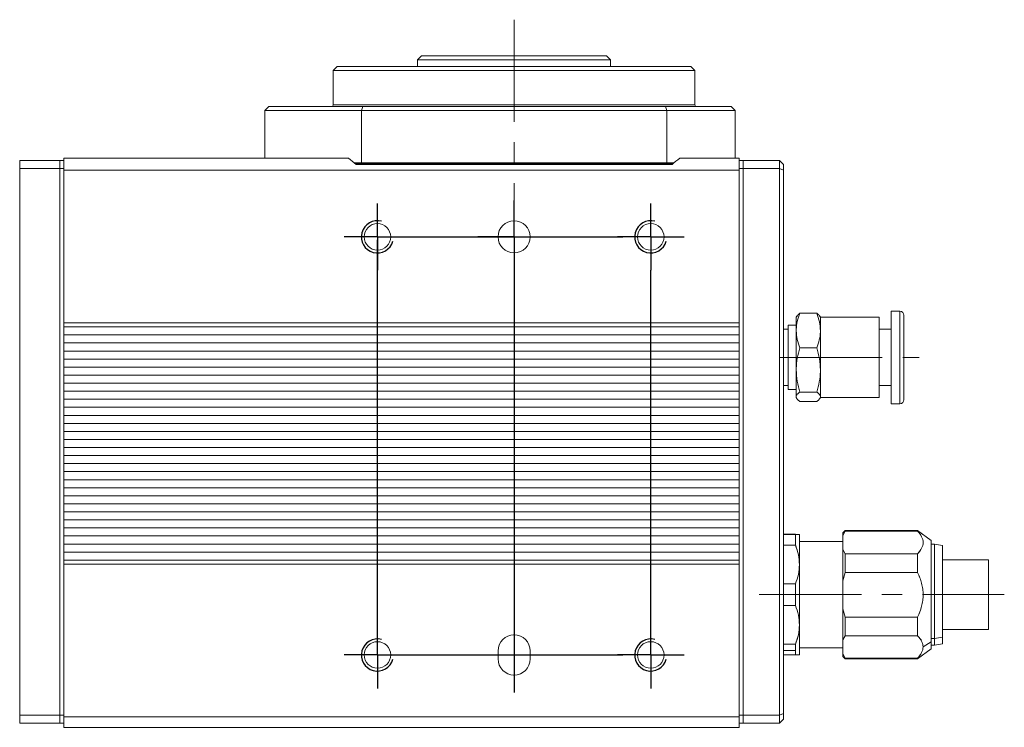
# Model space of a CAD drawing. Units: millimetres. Extents: x 29 to 408, y 36 to 336.
# Drawn here: x 286 to 408, y 108 to 196 of the extents above; entities that cross this region are included whole.
import ezdxf

# ---------------------------------------------------------------- set-up
doc = ezdxf.new("R2010")
doc.units = ezdxf.units.MM
doc.header["$PDSIZE"] = -1
doc.linetypes.add('CENTERX2', pattern=[20.32, 12.7, -2.54, 2.54, -2.54])
doc.layers.add('文字', color=7, linetype='Continuous')

# ---------------------------------------------------------------- blocks, each defined once
blk = doc.blocks.new('SW_CENTERMARKSYMBOL_21')
at = {"layer": '文字', "color": 0}
for p, q in [((0, 2.5), (0, 4.15)), ((0, 0), (0, 2.5)), ((-2.5, 0), (-4.15, 0)), ((0, 0), (-2.5, 0)), ((0, 0), (0, -2.5)), ((0, 0), (2.5, 0)), ((2.5, 0), (30.52, 0)), ((0, -2.5), (0, -4.15))]:
    blk.add_line(p, q, dxfattribs=at)
blk = doc.blocks.new('SW_CENTERMARKSYMBOL_22')
at = {"layer": '文字', "color": 0}
for p, q in [((0, 2.5), (0, 4.15)), ((0, 0), (0, 2.5)), ((-2.5, 0), (-4.15, 0)), ((0, 0), (-2.5, 0)), ((0, 0), (0, -2.5)), ((0, 0), (2.5, 0)), ((2.5, 0), (4.15, 0)), ((0, -2.5), (0, -4.15))]:
    blk.add_line(p, q, dxfattribs=at)
blk = doc.blocks.new('SW_CENTERMARKSYMBOL_23')
at = {"layer": '文字', "color": 0}
for p, q in [((0, 2.5), (0, 51.61)), ((0, 0), (0, 2.5)), ((-2.5, 0), (-4.15, 0)), ((0, 0), (-2.5, 0)), ((0, 0), (0, -2.5)), ((0, 0), (2.5, 0)), ((2.5, 0), (30.52, 0)), ((0, -2.5), (0, -4.15))]:
    blk.add_line(p, q, dxfattribs=at)
blk = doc.blocks.new('SW_CENTERMARKSYMBOL_24')
at = {"layer": '文字', "color": 0}
for p, q in [((0, 2.5), (0, 47.87)), ((0, 0), (0, 2.5)), ((-2.5, 0), (-4.15, 0)), ((0, 0), (-2.5, 0)), ((0, 0), (0, -2.5)), ((0, 0), (2.5, 0)), ((2.5, 0), (4.15, 0)), ((0, -2.5), (0, -4.15))]:
    blk.add_line(p, q, dxfattribs=at)
blk = doc.blocks.new('SW_CENTERMARKSYMBOL_25')
at = {"layer": '文字', "color": 0}
for p, q in [((0, 2.5), (0, 4.5)), ((0, 0), (0, 2.5)), ((-2.5, 0), (-4.5, 0)), ((0, 0), (-2.5, 0)), ((0, 0), (0, -2.5)), ((0, 0), (2.5, 0)), ((2.5, 0), (4.5, 0)), ((0, -2.5), (0, -56.67))]:
    blk.add_line(p, q, dxfattribs=at)

msp = doc.modelspace()

# ---------------------------------------------------------------- linework, layer by layer
at = {"color": 7, "linetype": 'Continuous', "lineweight": 15}
for p, q in [((335.78, 191.61), (335.28, 191.11)), ((335.28, 191.11), (335.28, 190.31)), ((347.28, 191.11), (335.28, 191.11)), ((335.78, 191.61), (347.28, 191.61)), ((347.28, 191.61), (358.78, 191.61)), ((359.28, 191.11), (347.28, 191.11)), ((359.28, 191.11), (358.78, 191.61)), ((359.28, 190.31), (359.28, 191.11)), ((325.28, 190.31), (324.78, 189.81)), ((325.28, 190.31), (347.28, 190.31)), ((347.28, 190.31), (369.28, 190.31)), ((369.78, 189.81), (369.28, 190.31)), ((324.78, 189.81), (324.78, 185.51)), ((347.28, 189.81), (324.78, 189.81)), ((369.78, 189.81), (347.28, 189.81)), ((369.78, 185.51), (369.78, 189.81)), ((316.78, 185.31), (316.28, 184.81)), ((316.78, 185.31), (328.46, 185.31)), ((328.29, 184.81), (328.46, 185.31)), ((328.46, 185.31), (366.1, 185.31)), ((366.27, 184.81), (366.1, 185.31)), ((366.1, 185.31), (374.28, 185.31)), ((374.78, 184.81), (374.28, 185.31)), ((316.28, 184.81), (316.28, 178.91)), ((328.29, 184.81), (316.28, 184.81)), ((328.29, 184.81), (328.29, 178.31)), ((366.27, 184.81), (328.29, 184.81)), ((366.27, 178.31), (366.27, 184.81)), ((374.78, 184.81), (366.27, 184.81)), ((374.78, 184.81), (374.78, 178.91)), ((291.28, 177.41), (291.28, 178.91)), ((291.28, 178.91), (326.68, 178.91)), ((367.88, 178.91), (375.28, 178.91)), ((375.28, 178.91), (375.28, 177.41)), ((285.78, 178.61), (290.78, 178.61)), ((285.78, 177.61), (285.78, 178.61)), ((290.78, 177.61), (285.78, 177.61)), ((285.78, 109.61), (285.78, 177.61)), ((290.78, 178.61), (291.28, 178.61)), ((290.78, 177.61), (290.78, 178.61)), ((290.78, 109.61), (290.78, 177.61)), ((290.78, 177.61), (291.28, 177.61)), ((327.39, 178.31), (328.29, 178.31)), ((331.28, 178.21), (327.51, 178.21)), ((327.57, 178.21), (327.57, 178.31)), ((327.63, 178.11), (366.93, 178.11)), ((328.29, 178.31), (366.27, 178.31)), ((331.28, 178.11), (331.28, 178.21)), ((331.28, 178.21), (332.28, 178.21)), ((332.28, 178.21), (332.28, 178.11)), ((332.28, 178.21), (362.28, 178.21)), ((362.28, 178.11), (362.28, 178.21)), ((362.28, 178.21), (363.28, 178.21)), ((363.28, 178.21), (363.28, 178.11)), ((363.28, 178.21), (367.05, 178.21)), ((366.27, 178.31), (367.17, 178.31)), ((366.99, 178.31), (366.99, 178.21)), ((375.28, 178.61), (375.78, 178.61)), ((375.28, 177.61), (375.78, 177.61)), ((375.78, 177.61), (375.78, 178.61)), ((375.78, 178.61), (380.28, 178.61)), ((375.78, 109.61), (375.78, 177.61)), ((380.28, 177.61), (375.78, 177.61)), ((380.28, 177.61), (380.28, 178.61)), ((380.78, 178.11), (380.28, 178.61)), ((380.28, 109.61), (380.28, 177.61)), ((380.78, 177.41), (380.28, 177.61)), ((380.78, 178.11), (380.78, 177.41)), ((291.28, 158.41), (291.28, 177.41)), ((291.28, 177.41), (375.28, 177.41)), ((375.28, 158.41), (375.28, 177.41)), ((380.78, 177.41), (380.78, 175.61)), ((380.78, 175.61), (380.78, 111.61)), ((382.45, 159.23), (382.38, 159.11)), ((384.93, 159.6), (382.83, 159.6)), ((385.38, 159.11), (385.31, 159.23)), ((395.28, 159.86), (394.18, 159.86)), ((394.18, 159.86), (394.18, 148.36)), ((395.78, 159.36), (395.78, 148.86)), ((291.28, 157.91), (291.28, 158.41)), ((375.28, 158.41), (291.28, 158.41)), ((375.28, 158.41), (375.28, 157.91)), ((382.38, 158.11), (381.38, 158.11)), ((381.38, 158.11), (381.38, 150.11)), ((382.38, 157.44), (382.38, 159.11)), ((392.68, 159.11), (385.38, 159.11)), ((385.38, 157.44), (385.38, 159.11)), ((392.68, 150.38), (392.68, 159.11)), ((291.28, 128.91), (291.28, 157.91)), ((375.28, 157.91), (291.28, 157.91)), ((375.28, 156.91), (291.28, 156.91)), ((291.28, 156.91), (291.28, 155.91)), ((375.28, 128.91), (375.28, 157.91)), ((375.28, 156.91), (375.28, 155.91)), ((381.38, 157.61), (380.78, 157.61)), ((382.38, 152.55), (382.38, 157.44)), ((385.38, 152.55), (385.38, 157.44)), ((394.18, 157.61), (392.68, 157.61)), ((375.28, 155.91), (291.28, 155.91)), ((375.28, 154.91), (291.28, 154.91)), ((291.28, 154.91), (291.28, 153.91)), ((375.28, 154.91), (375.28, 153.91)), ((384.93, 155.29), (382.83, 155.29)), ((375.28, 153.91), (291.28, 153.91)), ((375.28, 152.91), (291.28, 152.91)), ((291.28, 152.91), (291.28, 151.91)), ((375.28, 151.91), (291.28, 151.91)), ((375.28, 152.91), (375.28, 151.91)), ((382.38, 149.22), (382.38, 152.55)), ((385.38, 149.22), (385.38, 152.55)), ((375.28, 150.91), (291.28, 150.91)), ((291.28, 150.91), (291.28, 149.91)), ((375.28, 150.91), (375.28, 149.91)), ((375.28, 149.91), (291.28, 149.91)), ((380.78, 150.61), (381.38, 150.61)), ((381.38, 150.11), (382.38, 150.11)), ((384.93, 149.81), (382.83, 149.81)), ((392.68, 150.61), (394.18, 150.61)), ((392.68, 149.11), (392.68, 150.38)), ((375.28, 148.91), (291.28, 148.91)), ((291.28, 148.91), (291.28, 147.91)), ((375.28, 148.91), (375.28, 147.91)), ((382.38, 149.11), (382.38, 149.22)), ((382.38, 149.11), (382.45, 149)), ((384.93, 148.63), (382.83, 148.63)), ((385.31, 149), (385.38, 149.11)), ((385.38, 149.11), (385.38, 149.22)), ((385.38, 149.11), (392.68, 149.11)), ((394.18, 148.36), (395.28, 148.36)), ((375.28, 147.91), (291.28, 147.91)), ((375.28, 146.91), (291.28, 146.91)), ((291.28, 146.91), (291.28, 145.91)), ((375.28, 145.91), (291.28, 145.91)), ((375.28, 146.91), (375.28, 145.91)), ((375.28, 144.91), (291.28, 144.91)), ((291.28, 144.91), (291.28, 143.91)), ((375.28, 144.91), (375.28, 143.91)), ((375.28, 143.91), (291.28, 143.91)), ((375.28, 142.91), (291.28, 142.91)), ((291.28, 142.91), (291.28, 141.91)), ((375.28, 142.91), (375.28, 141.91)), ((375.28, 141.91), (291.28, 141.91)), ((375.28, 140.91), (291.28, 140.91)), ((291.28, 140.91), (291.28, 139.91)), ((375.28, 140.91), (375.28, 139.91)), ((375.28, 139.91), (291.28, 139.91)), ((375.28, 138.91), (291.28, 138.91)), ((291.28, 138.91), (291.28, 137.91)), ((375.28, 138.91), (375.28, 137.91)), ((375.28, 137.91), (291.28, 137.91)), ((375.28, 136.91), (291.28, 136.91)), ((291.28, 136.91), (291.28, 135.91)), ((375.28, 136.91), (375.28, 135.91)), ((375.28, 135.91), (291.28, 135.91)), ((375.28, 134.91), (291.28, 134.91)), ((291.28, 134.91), (291.28, 133.91)), ((375.28, 134.91), (375.28, 133.91)), ((375.28, 133.91), (291.28, 133.91)), ((375.28, 132.91), (291.28, 132.91)), ((291.28, 132.91), (291.28, 131.91)), ((375.28, 132.91), (375.28, 131.91)), ((388.48, 132.61), (388.18, 132.31)), ((388.48, 132.5), (388.18, 131.98)), ((388.18, 131.98), (388.48, 132.5)), ((388.18, 132.31), (388.18, 131.98)), ((397.48, 132.61), (388.48, 132.61)), ((388.48, 132.61), (388.48, 132.5)), ((397.48, 132.5), (388.48, 132.5)), ((399.18, 131.36), (397.48, 132.61)), ((397.48, 132.61), (397.48, 132.5)), ((375.28, 131.91), (291.28, 131.91)), ((380.78, 132.12), (382.28, 132.12)), ((382.28, 132.11), (380.78, 132.11)), ((382.28, 132.11), (382.28, 130.76)), ((382.78, 128.35), (382.78, 132.11)), ((388.18, 131.22), (382.78, 131.22)), ((388.18, 131.98), (388.18, 130.23)), ((399.18, 118.76), (399.18, 131.36)), ((375.28, 130.91), (291.28, 130.91)), ((291.28, 130.91), (291.28, 129.91)), ((375.28, 129.91), (291.28, 129.91)), ((375.28, 130.91), (375.28, 129.91)), ((380.78, 130.76), (382.28, 130.76)), ((382.61, 129.71), (382.28, 130.79)), ((382.61, 129.71), (382.28, 130.79)), ((388.18, 130.25), (388.26, 130.11)), ((388.48, 129.7), (388.18, 130.23)), ((388.18, 130.23), (388.18, 126.34)), ((388.18, 130.23), (388.48, 129.7)), ((399.58, 130.91), (399.18, 130.91)), ((400.58, 130.71), (399.58, 130.91)), ((399.58, 119.15), (399.58, 130.91)), ((400.58, 119.33), (400.58, 130.71)), ((291.28, 128.91), (375.28, 128.91)), ((291.28, 128.41), (291.28, 128.91)), ((375.28, 128.91), (375.28, 128.41)), ((388.48, 127.38), (388.48, 129.7)), ((388.48, 129.7), (397.48, 129.7)), ((397.48, 129.7), (397.48, 127.38)), ((406.28, 128.96), (400.58, 128.96)), ((406.28, 120.6), (406.28, 128.96)), ((291.28, 128.41), (375.28, 128.41)), ((291.28, 109.41), (291.28, 128.41)), ((375.28, 109.41), (375.28, 128.41)), ((382.78, 120.85), (382.78, 128.35)), ((388.48, 127.38), (388.18, 126.34)), ((388.18, 126.34), (388.48, 127.38)), ((397.48, 127.38), (388.48, 127.38)), ((388.18, 126.34), (388.18, 122.85)), ((382.28, 125.94), (380.78, 125.94)), ((382.28, 125.94), (382.28, 123.26)), ((380.78, 123.26), (382.28, 123.26)), ((388.18, 122.85), (388.48, 121.81)), ((388.48, 121.81), (388.18, 122.85)), ((388.18, 122.85), (388.18, 118.98)), ((388.48, 121.81), (397.48, 121.81)), ((388.48, 119.5), (388.48, 121.81)), ((397.48, 121.81), (397.48, 119.5)), ((382.78, 117.11), (382.78, 120.85)), ((400.58, 120.26), (406.28, 120.26)), ((406.28, 120.26), (406.28, 120.6)), ((382.28, 118.47), (382.6, 119.51)), ((382.28, 118.47), (382.6, 119.51)), ((388.18, 118.98), (388.48, 119.5)), ((388.48, 119.5), (388.18, 118.98)), ((388.18, 118.98), (388.18, 117.24)), ((397.48, 119.5), (388.48, 119.5)), ((399.58, 119.15), (399.18, 119.15)), ((400.58, 119.33), (399.58, 119.15)), ((399.58, 118.31), (399.58, 119.15)), ((400.58, 118.51), (400.58, 119.33)), ((345.28, 117.61), (345.28, 116.61)), ((349.28, 116.61), (349.28, 117.61)), ((382.28, 118.44), (380.78, 118.44)), ((380.78, 117.68), (382.28, 117.68)), ((382.28, 117.68), (382.28, 118.44)), ((382.28, 118.44), (382.28, 117.11)), ((382.28, 117.11), (382.28, 117.68)), ((382.78, 118.01), (388.18, 118.01)), ((397.48, 116.61), (399.18, 117.86)), ((398.16, 118.11), (399.18, 118.76)), ((399.18, 118.76), (398.16, 118.11)), ((399.18, 117.86), (399.18, 118.76)), ((399.18, 118.31), (399.58, 118.31)), ((399.58, 118.31), (400.58, 118.51)), ((365.93, 117.11), (362.63, 117.11)), ((380.78, 117.11), (382.28, 117.11)), ((388.18, 117.24), (388.18, 116.91)), ((388.48, 116.72), (388.18, 117.24)), ((388.18, 117.24), (388.48, 116.72)), ((388.18, 116.91), (388.48, 116.61)), ((388.48, 116.73), (388.22, 117.18)), ((388.22, 117.18), (388.48, 116.73)), ((388.48, 116.61), (388.48, 116.72)), ((388.48, 116.72), (397.48, 116.72)), ((388.48, 116.61), (397.48, 116.61)), ((397.48, 116.73), (397.52, 116.77)), ((397.48, 116.72), (397.48, 116.61)), ((380.78, 111.61), (380.78, 109.82)), ((285.78, 109.61), (290.78, 109.61)), ((285.78, 108.61), (285.78, 109.61)), ((290.78, 109.61), (291.28, 109.61)), ((290.78, 108.61), (290.78, 109.61)), ((375.28, 109.41), (291.28, 109.41)), ((291.28, 108.11), (291.28, 109.41)), ((375.28, 109.61), (375.78, 109.61)), ((375.28, 109.41), (375.28, 108.11)), ((375.78, 108.61), (375.78, 109.61)), ((375.78, 109.61), (380.28, 109.61)), ((380.78, 109.82), (380.28, 109.61)), ((380.28, 108.61), (380.28, 109.61)), ((380.28, 108.61), (380.78, 109.11)), ((380.78, 109.82), (380.78, 109.11)), ((290.78, 108.61), (285.78, 108.61)), ((290.78, 108.61), (291.28, 108.61)), ((375.28, 108.11), (291.28, 108.11)), ((375.28, 108.61), (375.78, 108.61)), ((380.28, 108.61), (375.78, 108.61))]:
    msp.add_line(p, q, dxfattribs=at)
at = {"color": 8, "linetype": 'Continuous', "lineweight": 15}
for p, q in [((324.78, 185.51), (347.28, 185.51)), ((347.28, 185.51), (369.78, 185.51)), ((395.28, 148.36), (395.28, 159.86))]:
    msp.add_line(p, q, dxfattribs=at)
at = {"color": 7, "linetype": 'Continuous', "lineweight": 15}
for centre, radius in [((330.28, 169.11), 1.65), ((347.28, 169.11), 2), ((364.28, 169.11), 1.65), ((330.28, 117.11), 1.65), ((364.28, 117.11), 1.65)]:
    msp.add_circle(centre, radius, dxfattribs=at)
for centre, radius, start, end in [((324.58, 185.51), 0.2, 270, 0), ((369.98, 185.51), 0.2, 180, 270), ((347.28, 202.41), 31.25, 228.7639, 231.0414), ((347.28, 202.41), 31.25, 308.9586, 311.2361), ((395.28, 159.36), 0.5, 0, 90), ((395.28, 148.86), 0.5, 270, 0), ((347.28, 117.61), 2, 0, 180), ((347.28, 116.61), 2, 180, 0)]:
    msp.add_arc(centre, radius, start, end, dxfattribs=at)
for points, knots in [([(382.38, 157.44), (382.38, 157.5), (382.38, 157.88), (382.48, 158.61), (382.71, 159.27), (382.83, 159.6)], [0, 0, 0, 0, 0.070071, 0.530775, 1, 1, 1, 1]), ([(382.83, 159.6), (382.69, 159.5), (382.52, 159.38), (382.48, 159.25), (382.47, 159.22)], [0, 0, 0, 0, 0.770572, 1, 1, 1, 1]), ([(384.93, 159.6), (385.06, 159.25), (385.31, 158.54), (385.36, 157.81), (385.38, 157.44)], [0, 0, 0, 0, 0.495458, 1, 1, 1, 1]), ([(385.29, 159.22), (385.28, 159.26), (385.23, 159.38), (385.06, 159.51), (384.93, 159.6)], [0, 0, 0, 0, 0.270236, 1, 1, 1, 1]), ([(382.83, 155.29), (382.7, 155.64), (382.45, 156.35), (382.4, 157.08), (382.38, 157.44)], [0, 0, 0, 0, 0.495458, 1, 1, 1, 1]), ([(385.38, 157.44), (385.38, 157.39), (385.37, 157.01), (385.28, 156.28), (385.05, 155.62), (384.93, 155.29)], [0, 0, 0, 0, 0.070071, 0.530775, 1, 1, 1, 1]), ([(382.38, 152.55), (382.38, 152.61), (382.38, 153.11), (382.48, 154.04), (382.71, 154.87), (382.83, 155.29)], [0, 0, 0, 0, 0.070063, 0.53077, 1, 1, 1, 1]), ([(384.93, 155.29), (385.06, 154.85), (385.31, 153.95), (385.36, 153.02), (385.38, 152.55)], [0, 0, 0, 0, 0.495458, 1, 1, 1, 1]), ([(382.83, 149.81), (382.7, 150.25), (382.45, 151.15), (382.4, 152.08), (382.38, 152.55)], [0, 0, 0, 0, 0.495458, 1, 1, 1, 1]), ([(385.38, 152.55), (385.38, 152.49), (385.37, 151.99), (385.28, 151.06), (385.05, 150.23), (384.93, 149.81)], [0, 0, 0, 0, 0.070063, 0.53077, 1, 1, 1, 1]), ([(382.38, 149.22), (382.38, 149.23), (382.38, 149.34), (382.48, 149.54), (382.71, 149.72), (382.83, 149.81)], [0, 0, 0, 0, 0.070063, 0.53077, 1, 1, 1, 1]), ([(384.93, 149.81), (385.06, 149.71), (385.31, 149.52), (385.36, 149.32), (385.38, 149.22)], [0, 0, 0, 0, 0.495458, 1, 1, 1, 1]), ([(382.83, 148.63), (382.7, 148.73), (382.45, 148.92), (382.4, 149.12), (382.38, 149.22)], [0, 0, 0, 0, 0.495458, 1, 1, 1, 1]), ([(385.38, 149.22), (385.38, 149.21), (385.37, 149.1), (385.28, 148.9), (385.05, 148.72), (384.93, 148.63)], [0, 0, 0, 0, 0.070063, 0.53077, 1, 1, 1, 1]), ([(388.18, 132.31), (388.18, 132.31), (388.18, 132.34), (388.18, 132.25), (388.18, 132.07), (388.18, 131.98)], [0, 0, 0, 0, 0.007109, 0.503201, 1, 1, 1, 1]), ([(397.48, 129.7), (397.58, 129.82), (397.78, 130.04), (397.99, 130.39), (398.13, 130.74), (398.18, 131.1), (398.13, 131.46), (397.95, 131.94), (397.67, 132.28), (397.48, 132.5)], [0, 0, 0, 0, 0.128739, 0.250105, 0.376606, 0.500144, 0.623526, 0.750184, 1, 1, 1, 1]), ([(397.48, 132.5), (397.58, 132.39), (397.78, 132.16), (397.99, 131.82), (398.13, 131.46), (398.18, 131.1), (398.13, 130.74), (397.95, 130.26), (397.67, 129.93), (397.48, 129.7)], [0, 0, 0, 0, 0.127934, 0.250104, 0.376358, 0.500146, 0.623993, 0.750187, 1, 1, 1, 1]), ([(382.78, 132.11), (382.76, 132.11), (382.71, 132.11), (382.42, 132.11), (382.28, 132.11)], [0, 0, 0, 0, 0.499889, 1, 1, 1, 1]), ([(382.78, 132.11), (382.76, 132.11), (382.71, 132.11), (382.42, 132.11), (382.28, 132.11)], [0, 0, 0, 0, 0.499889, 1, 1, 1, 1]), ([(382.78, 132.11), (382.78, 132.1), (382.78, 132.08), (382.78, 131.87), (382.78, 131.56), (382.78, 131.12), (382.78, 130.57), (382.78, 129.92), (382.78, 129.18), (382.78, 128.63), (382.78, 128.35)], [0, 0, 0, 0, 0.125017, 0.249999, 0.374964, 0.5, 0.624965, 0.75, 0.874947, 1, 1, 1, 1]), ([(399.18, 131.36), (399.18, 131.36), (399.18, 131.36), (399.18, 131.21), (399.18, 130.93), (399.18, 130.64), (399.18, 130.3), (399.18, 129.78), (399.18, 129.04), (399.18, 128.32), (399.18, 127.98)], [0, 0, 0, 0, 0.055093, 0.251583, 0.349883, 0.448335, 0.544587, 0.640988, 0.825714, 1, 1, 1, 1]), ([(382.28, 130.76), (382.42, 130.37), (382.71, 129.58), (382.76, 128.76), (382.78, 128.35)], [0, 0, 0, 0, 0.500111, 1, 1, 1, 1]), ([(382.28, 130.76), (382.42, 130.37), (382.71, 129.58), (382.76, 128.76), (382.78, 128.35)], [0, 0, 0, 0, 0.500111, 1, 1, 1, 1]), ([(388.18, 130.23), (388.18, 129.96), (388.18, 129.42), (388.18, 128.77), (388.18, 128.45)], [0, 0, 0, 0, 0.5, 1, 1, 1, 1]), ([(400.58, 127.65), (400.58, 127.97), (400.58, 128.61), (400.58, 129.28), (400.58, 129.75), (400.58, 130.17), (400.58, 130.47), (400.58, 130.64), (400.58, 130.71), (400.58, 130.71), (400.58, 130.71)], [0, 0, 0, 0, 0.174292, 0.359023, 0.455273, 0.551682, 0.748177, 0.846472, 0.944935, 1, 1, 1, 1]), ([(382.78, 128.35), (382.76, 127.94), (382.71, 127.12), (382.42, 126.33), (382.28, 125.94)], [0, 0, 0, 0, 0.499888, 1, 1, 1, 1]), ([(382.78, 128.35), (382.76, 127.94), (382.71, 127.12), (382.42, 126.33), (382.28, 125.94)], [0, 0, 0, 0, 0.499888, 1, 1, 1, 1]), ([(382.78, 128.35), (382.78, 128.06), (382.78, 127.48), (382.78, 126.54), (382.78, 125.58), (382.78, 124.6), (382.78, 123.62), (382.78, 122.65), (382.78, 121.72), (382.78, 121.14), (382.78, 120.85)], [0, 0, 0, 0, 0.125017, 0.25, 0.374964, 0.5, 0.624965, 0.75, 0.874947, 1, 1, 1, 1]), ([(388.18, 128.45), (388.18, 128.11), (388.18, 127.44), (388.18, 126.71), (388.18, 126.34)], [0, 0, 0, 0, 0.5, 1, 1, 1, 1]), ([(397.48, 121.81), (397.58, 122.04), (397.78, 122.48), (397.99, 123.18), (398.13, 123.88), (398.18, 124.6), (398.13, 125.32), (397.95, 126.27), (397.67, 126.94), (397.48, 127.38)], [0, 0, 0, 0, 0.128739, 0.250105, 0.376606, 0.500145, 0.623526, 0.750184, 1, 1, 1, 1]), ([(397.48, 127.38), (397.58, 127.16), (397.78, 126.72), (397.99, 126.02), (398.13, 125.32), (398.18, 124.6), (398.13, 123.88), (397.95, 122.93), (397.67, 122.26), (397.48, 121.81)], [0, 0, 0, 0, 0.127934, 0.250104, 0.376358, 0.500146, 0.623993, 0.750187, 1, 1, 1, 1]), ([(399.18, 127.98), (399.18, 127.73), (399.18, 127.24), (399.18, 126.44), (399.18, 125.65), (399.18, 124.91), (399.18, 123.99), (399.18, 123.07), (399.18, 122.19), (399.18, 121.55), (399.18, 120.96), (399.18, 120.23), (399.18, 119.45), (399.18, 118.99), (399.18, 118.76)], [0, 0, 0, 0, 0.077681, 0.157682, 0.240041, 0.304344, 0.368745, 0.500011, 0.565682, 0.631454, 0.695756, 0.760158, 0.883566, 1, 1, 1, 1]), ([(400.58, 119.33), (400.58, 119.53), (400.58, 119.94), (400.58, 120.66), (400.58, 121.31), (400.58, 122.03), (400.58, 122.82), (400.58, 123.64), (400.58, 124.26), (400.58, 124.88), (400.58, 125.68), (400.58, 126.64), (400.58, 127.32), (400.58, 127.65)], [0, 0, 0, 0, 0.116457, 0.23989, 0.304201, 0.368619, 0.499912, 0.56559, 0.631381, 0.695689, 0.76011, 0.883543, 1, 1, 1, 1]), ([(382.28, 123.26), (382.42, 122.87), (382.71, 122.08), (382.76, 121.26), (382.78, 120.85)], [0, 0, 0, 0, 0.50011, 1, 1, 1, 1]), ([(382.28, 123.26), (382.42, 122.87), (382.71, 122.08), (382.76, 121.26), (382.78, 120.85)], [0, 0, 0, 0, 0.50011, 1, 1, 1, 1]), ([(388.18, 122.85), (388.18, 122.49), (388.18, 121.76), (388.18, 120.74), (388.18, 119.79), (388.18, 119.25), (388.18, 118.98)], [0, 0, 0, 0, 0.250058, 0.499999, 0.749822, 1, 1, 1, 1]), ([(382.78, 120.85), (382.76, 120.44), (382.71, 119.62), (382.42, 118.83), (382.28, 118.44)], [0, 0, 0, 0, 0.499889, 1, 1, 1, 1]), ([(382.78, 120.85), (382.76, 120.44), (382.71, 119.62), (382.42, 118.83), (382.28, 118.44)], [0, 0, 0, 0, 0.499889, 1, 1, 1, 1]), ([(382.78, 120.85), (382.78, 120.57), (382.78, 120.02), (382.78, 119.29), (382.78, 118.63), (382.78, 118.28), (382.78, 118.11)], [0, 0, 0, 0, 0.250035, 0.5, 0.749894, 1, 1, 1, 1]), ([(397.48, 119.5), (397.58, 119.39), (397.78, 119.17), (397.99, 118.82), (398.13, 118.47), (398.15, 118.23), (398.16, 118.11)], [0, 0, 0, 0, 0.255793, 0.500062, 0.752493, 1, 1, 1, 1]), ([(398.16, 118.11), (398.15, 118.23), (398.13, 118.47), (397.95, 118.94), (397.67, 119.28), (397.48, 119.5)], [0, 0, 0, 0, 0.246977, 0.500224, 1, 1, 1, 1]), ([(397.81, 119.11), (397.87, 119.03), (397.95, 118.93), (397.99, 118.82), (397.99, 118.81)], [0, 0, 0, 0, 0.883236, 1, 1, 1, 1]), ([(400.58, 118.52), (400.58, 118.52), (400.58, 118.51), (400.58, 118.59), (400.58, 118.81), (400.58, 119.16), (400.58, 119.33)], [0, 0, 0, 0, 0.082923, 0.277062, 0.649042, 1, 1, 1, 1]), ([(382.78, 118.11), (382.78, 117.96), (382.78, 117.65), (382.78, 117.35), (382.78, 117.15), (382.78, 117.13), (382.78, 117.11)], [0, 0, 0, 0, 0.250035, 0.499999, 0.749894, 1, 1, 1, 1]), ([(398.16, 118.11), (398.15, 117.99), (398.13, 117.75), (397.95, 117.28), (397.67, 116.95), (397.48, 116.72)], [0, 0, 0, 0, 0.247779, 0.500228, 1, 1, 1, 1]), ([(397.48, 116.72), (397.58, 116.84), (397.78, 117.06), (397.99, 117.4), (398.13, 117.75), (398.15, 117.99), (398.16, 118.11)], [0, 0, 0, 0, 0.257405, 0.500067, 0.752949, 1, 1, 1, 1]), ([(399.18, 118.76), (399.18, 118.63), (399.18, 118.37), (399.18, 118.1), (399.18, 117.93), (399.18, 117.86), (399.18, 117.87), (399.18, 117.87)], [0, 0, 0, 0, 0.233921, 0.475034, 0.723148, 0.916866, 1, 1, 1, 1]), ([(382.78, 117.11), (382.76, 117.12), (382.71, 117.12), (382.42, 117.12), (382.28, 117.12)], [0, 0, 0, 0, 0.499889, 1, 1, 1, 1]), ([(382.28, 117.11), (382.42, 117.11), (382.71, 117.11), (382.76, 117.11), (382.78, 117.11)], [0, 0, 0, 0, 0.500111, 1, 1, 1, 1]), ([(382.28, 117.11), (382.42, 117.11), (382.71, 117.11), (382.76, 117.11), (382.78, 117.11)], [0, 0, 0, 0, 0.500111, 1, 1, 1, 1]), ([(388.18, 117.24), (388.18, 117.15), (388.18, 116.96), (388.18, 116.93), (388.18, 116.92)], [0, 0, 0, 0, 0.503724, 1, 1, 1, 1])]:
    msp.add_open_spline(points, degree=3, knots=knots, dxfattribs=at)
at = {"layer": '文字', "linetype": 'CENTERX2', "lineweight": 0}
for p, q in [((347.28, 196.11), (347.28, 169.27)), ((380.38, 154.11), (397.68, 154.11)), ((377.78, 124.61), (408.26, 124.61))]:
    msp.add_line(p, q, dxfattribs=at)
at = {"layer": '文字'}
for centre in [(330.28, 169.11), (364.28, 169.11), (330.28, 117.11), (364.28, 117.11)]:
    msp.add_arc(centre, 2, 75, 345, dxfattribs=at)
for p in [(347.28, 119.61), (347.28, 114.61)]:
    msp.add_point(p, dxfattribs=at)

# ---------------------------------------------------------------- block references
for name, p in [('SW_CENTERMARKSYMBOL_21', (330.28, 169.11)), ('SW_CENTERMARKSYMBOL_25', (347.28, 169.11)), ('SW_CENTERMARKSYMBOL_22', (364.28, 169.11)), ('SW_CENTERMARKSYMBOL_23', (330.28, 117.11)), ('SW_CENTERMARKSYMBOL_24', (364.28, 117.11))]:
    msp.add_blockref(name, p, dxfattribs=at)

doc.saveas('drawing.dxf')
